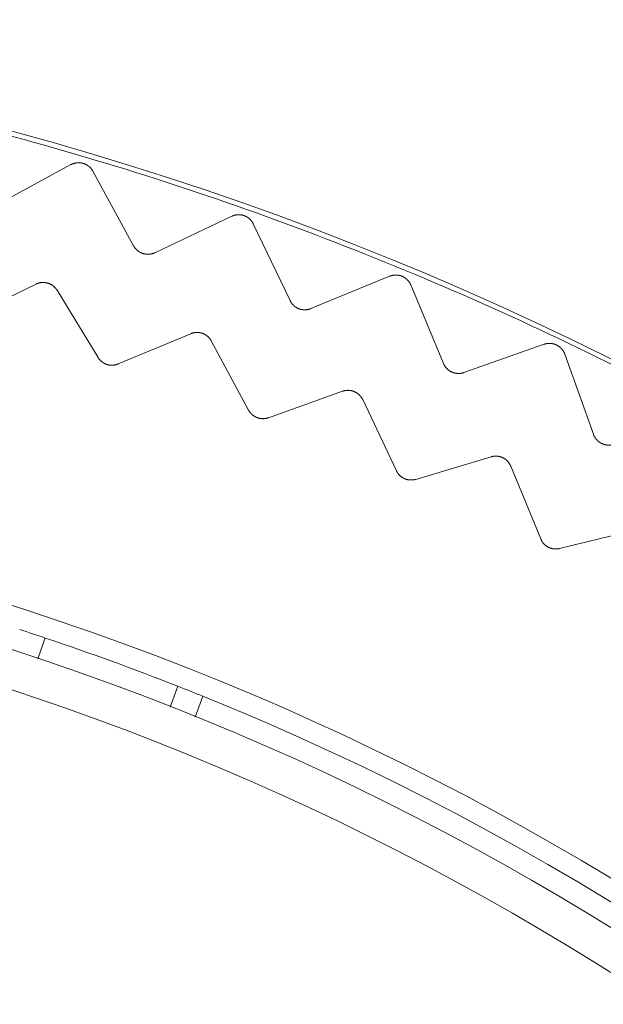
# Model space of a CAD drawing. Extents: x 50 to 821, y 16 to 571.
# Drawn here: x 371 to 371, y 112 to 113 of the extents above; entities that cross this region are included whole.
import ezdxf

# ---------------------------------------------------------------- set-up
doc = ezdxf.new("R2010")
doc.units = 0
doc.header["$MEASUREMENT"] = 0
doc.linetypes.add('DCAD_CONTINUOUS', pattern=[0])
doc.layers.add('DEFAULT', color=7, linetype='DCAD_CONTINUOUS', lineweight=0)
doc.layers.add('DV8_0', color=7, linetype='DCAD_CONTINUOUS', lineweight=0)

# ---------------------------------------------------------------- blocks, each defined once
blk = doc.blocks.new('SE7')
at = {"layer": 'DV8_0', "color": 7, "linetype": 'DCAD_CONTINUOUS', "lineweight": 0, "ltscale": 0.125}
for p, q in [((370.5644, 113.1928), (370.6566, 113.2427)), ((370.6837, 113.2346), (370.7339, 113.1426)), ((370.76, 113.1342), (370.8547, 113.1791)), ((370.8813, 113.1697), (370.9266, 113.0752)), ((370.5264, 113.0536), (370.6138, 113.0956)), ((370.9522, 113.0653), (371.0492, 113.1052)), ((371.0752, 113.0944), (371.1155, 112.9977)), ((370.6395, 113.0879), (370.69, 113.0051)), ((370.7147, 112.9971), (370.8042, 113.0344)), ((370.8295, 113.0255), (370.8755, 112.9401)), ((371.1406, 112.9865), (371.2395, 113.0213)), ((371.265, 113.0091), (371.3002, 112.9104)), ((370.8999, 112.9308), (370.9912, 112.9634)), ((371.016, 112.9531), (371.0575, 112.8655)), ((371.0813, 112.8549), (371.1742, 112.8827)), ((371.1984, 112.8711), (371.2353, 112.7815)), ((371.2585, 112.7697), (371.3527, 112.7925)), ((370.6157, 112.6337), (370.625, 112.6594)), ((370.7882, 112.6), (370.7789, 112.5743)), ((370.8191, 112.5877), (370.8097, 112.562))]:
    blk.add_line(p, q, dxfattribs=at)
at = {"layer": 'DV8_0', "color": 7, "linetype": 'DCAD_CONTINUOUS', "lineweight": 0, "ltscale": 0.125, "flags": 128}
for points in [[(370.6566, 113.2427), (370.6569, 113.2428), (370.6571, 113.2429), (370.6573, 113.243), (370.6576, 113.2431), (370.6578, 113.2432), (370.658, 113.2433), (370.6583, 113.2435), (370.6585, 113.2436), (370.6588, 113.2436), (370.659, 113.2437), (370.6592, 113.2438), (370.6595, 113.2439), (370.6597, 113.244), (370.66, 113.2441), (370.6602, 113.2442), (370.6605, 113.2442), (370.6607, 113.2443), (370.661, 113.2444), (370.6612, 113.2445), (370.6615, 113.2445), (370.6617, 113.2446), (370.662, 113.2446), (370.6623, 113.2447), (370.6625, 113.2447), (370.6628, 113.2448), (370.663, 113.2448), (370.6633, 113.2449), (370.6635, 113.2449), (370.6638, 113.2449), (370.6641, 113.245), (370.6643, 113.245), (370.6646, 113.245), (370.6648, 113.245), (370.6651, 113.245), (370.6654, 113.245), (370.6656, 113.2451), (370.6659, 113.2451), (370.6661, 113.2451), (370.6664, 113.2451), (370.6667, 113.2451), (370.6669, 113.245), (370.6672, 113.245), (370.6674, 113.245), (370.6677, 113.245), (370.668, 113.245), (370.6682, 113.245), (370.6685, 113.2449), (370.6687, 113.2449), (370.669, 113.2449), (370.6693, 113.2448), (370.6695, 113.2448), (370.6698, 113.2447), (370.67, 113.2447), (370.6703, 113.2446), (370.6705, 113.2446), (370.6708, 113.2445), (370.671, 113.2445), (370.6713, 113.2444), (370.6715, 113.2443), (370.6718, 113.2442), (370.672, 113.2442), (370.6723, 113.2441), (370.6725, 113.244), (370.6728, 113.2439), (370.673, 113.2438), (370.6733, 113.2437), (370.6735, 113.2436), (370.6738, 113.2435), (370.674, 113.2434), (370.6742, 113.2433), (370.6745, 113.2432), (370.6747, 113.2431), (370.675, 113.243), (370.6752, 113.2429), (370.6754, 113.2428), (370.6756, 113.2427), (370.6759, 113.2425), (370.6761, 113.2424), (370.6763, 113.2423), (370.6765, 113.2421), (370.6768, 113.242), (370.677, 113.2419), (370.6772, 113.2417), (370.6774, 113.2416), (370.6776, 113.2414), (370.6778, 113.2413), (370.6781, 113.2411), (370.6783, 113.241), (370.6785, 113.2408), (370.6787, 113.2406), (370.6789, 113.2405), (370.6791, 113.2403), (370.6793, 113.2401), (370.6795, 113.24), (370.6797, 113.2398), (370.6799, 113.2396), (370.68, 113.2394), (370.6802, 113.2392), (370.6804, 113.2391), (370.6806, 113.2389), (370.6808, 113.2387), (370.681, 113.2385), (370.6811, 113.2383), (370.6813, 113.2381), (370.6815, 113.2379), (370.6816, 113.2377), (370.6818, 113.2375), (370.682, 113.2373), (370.6821, 113.2371), (370.6823, 113.2369), (370.6824, 113.2366), (370.6826, 113.2364), (370.6827, 113.2362), (370.6829, 113.236), (370.683, 113.2358), (370.6831, 113.2356), (370.6833, 113.2353), (370.6834, 113.2351), (370.6835, 113.2349), (370.6837, 113.2346)], [(370.8547, 113.1791), (370.8549, 113.1792), (370.8552, 113.1793), (370.8554, 113.1794), (370.8557, 113.1795), (370.8559, 113.1796), (370.8561, 113.1797), (370.8564, 113.1798), (370.8566, 113.1799), (370.8569, 113.18), (370.8571, 113.18), (370.8574, 113.1801), (370.8576, 113.1802), (370.8579, 113.1803), (370.8581, 113.1803), (370.8584, 113.1804), (370.8586, 113.1805), (370.8589, 113.1805), (370.8591, 113.1806), (370.8594, 113.1806), (370.8597, 113.1807), (370.8599, 113.1807), (370.8602, 113.1808), (370.8604, 113.1808), (370.8607, 113.1808), (370.8609, 113.1809), (370.8612, 113.1809), (370.8615, 113.1809), (370.8617, 113.1809), (370.862, 113.181), (370.8622, 113.181), (370.8625, 113.181), (370.8628, 113.181), (370.863, 113.181), (370.8633, 113.181), (370.8635, 113.181), (370.8638, 113.181), (370.8641, 113.181), (370.8643, 113.181), (370.8646, 113.181), (370.8648, 113.1809), (370.8651, 113.1809), (370.8654, 113.1809), (370.8656, 113.1809), (370.8659, 113.1808), (370.8661, 113.1808), (370.8664, 113.1808), (370.8667, 113.1807), (370.8669, 113.1807), (370.8672, 113.1806), (370.8674, 113.1806), (370.8677, 113.1805), (370.8679, 113.1805), (370.8682, 113.1804), (370.8684, 113.1803), (370.8687, 113.1803), (370.8689, 113.1802), (370.8692, 113.1801), (370.8694, 113.18), (370.8697, 113.18), (370.8699, 113.1799), (370.8702, 113.1798), (370.8704, 113.1797), (370.8707, 113.1796), (370.8709, 113.1795), (370.8711, 113.1794), (370.8714, 113.1793), (370.8716, 113.1792), (370.8719, 113.1791), (370.8721, 113.179), (370.8723, 113.1788), (370.8726, 113.1787), (370.8728, 113.1786), (370.873, 113.1785), (370.8732, 113.1783), (370.8735, 113.1782), (370.8737, 113.1781), (370.8739, 113.1779), (370.8741, 113.1778), (370.8743, 113.1777), (370.8746, 113.1775), (370.8748, 113.1774), (370.875, 113.1772), (370.8752, 113.1771), (370.8754, 113.1769), (370.8756, 113.1767), (370.8758, 113.1766), (370.876, 113.1764), (370.8762, 113.1762), (370.8764, 113.1761), (370.8766, 113.1759), (370.8768, 113.1757), (370.877, 113.1755), (370.8772, 113.1754), (370.8774, 113.1752), (370.8776, 113.175), (370.8777, 113.1748), (370.8779, 113.1746), (370.8781, 113.1744), (370.8783, 113.1742), (370.8784, 113.174), (370.8786, 113.1738), (370.8788, 113.1736), (370.8789, 113.1734), (370.8791, 113.1732), (370.8792, 113.173), (370.8794, 113.1728), (370.8796, 113.1726), (370.8797, 113.1724), (370.8799, 113.1722), (370.88, 113.1719), (370.8801, 113.1717), (370.8803, 113.1715), (370.8804, 113.1713), (370.8806, 113.1711), (370.8807, 113.1708), (370.8808, 113.1706), (370.8809, 113.1704), (370.8811, 113.1701), (370.8812, 113.1699), (370.8813, 113.1697)], [(370.7339, 113.1426), (370.734, 113.1424), (370.7341, 113.1422), (370.7343, 113.142), (370.7344, 113.1418), (370.7345, 113.1416), (370.7347, 113.1413), (370.7348, 113.1411), (370.7349, 113.1409), (370.7351, 113.1407), (370.7352, 113.1405), (370.7354, 113.1403), (370.7355, 113.1401), (370.7357, 113.1399), (370.7358, 113.1397), (370.736, 113.1395), (370.7362, 113.1393), (370.7363, 113.1391), (370.7365, 113.1389), (370.7367, 113.1387), (370.7368, 113.1386), (370.737, 113.1384), (370.7372, 113.1382), (370.7374, 113.138), (370.7375, 113.1378), (370.7377, 113.1377), (370.7379, 113.1375), (370.7381, 113.1373), (370.7383, 113.1372), (370.7385, 113.137), (370.7387, 113.1368), (370.7389, 113.1367), (370.739, 113.1365), (370.7392, 113.1364), (370.7394, 113.1362), (370.7397, 113.1361), (370.7399, 113.1359), (370.7401, 113.1358), (370.7403, 113.1356), (370.7405, 113.1355), (370.7407, 113.1354), (370.7409, 113.1352), (370.7411, 113.1351), (370.7413, 113.135), (370.7416, 113.1348), (370.7418, 113.1347), (370.742, 113.1346), (370.7422, 113.1345), (370.7424, 113.1344), (370.7427, 113.1342), (370.7429, 113.1341), (370.7431, 113.134), (370.7434, 113.1339), (370.7436, 113.1338), (370.7438, 113.1337), (370.7441, 113.1336), (370.7443, 113.1335), (370.7445, 113.1335), (370.7448, 113.1334), (370.745, 113.1333), (370.7452, 113.1332), (370.7455, 113.1331), (370.7457, 113.1331), (370.746, 113.133), (370.7462, 113.1329), (370.7464, 113.1329), (370.7467, 113.1328), (370.7469, 113.1327), (370.7472, 113.1327), (370.7474, 113.1326), (370.7477, 113.1326), (370.7479, 113.1325), (370.7482, 113.1325), (370.7484, 113.1325), (370.7487, 113.1324), (370.7489, 113.1324), (370.7492, 113.1324), (370.7494, 113.1323), (370.7497, 113.1323), (370.7499, 113.1323), (370.7502, 113.1323), (370.7504, 113.1322), (370.7507, 113.1322), (370.7509, 113.1322), (370.7512, 113.1322), (370.7514, 113.1322), (370.7517, 113.1322), (370.7519, 113.1322), (370.7522, 113.1322), (370.7524, 113.1323), (370.7527, 113.1323), (370.7529, 113.1323), (370.7532, 113.1323), (370.7535, 113.1323), (370.7537, 113.1324), (370.754, 113.1324), (370.7542, 113.1324), (370.7545, 113.1325), (370.7547, 113.1325), (370.755, 113.1325), (370.7552, 113.1326), (370.7554, 113.1326), (370.7557, 113.1327), (370.7559, 113.1327), (370.7562, 113.1328), (370.7564, 113.1329), (370.7567, 113.1329), (370.7569, 113.133), (370.7572, 113.1331), (370.7574, 113.1331), (370.7576, 113.1332), (370.7579, 113.1333), (370.7581, 113.1334), (370.7584, 113.1335), (370.7586, 113.1336), (370.7588, 113.1336), (370.7591, 113.1337), (370.7593, 113.1338), (370.7595, 113.1339), (370.7598, 113.134), (370.76, 113.1342)], [(371.0492, 113.1052), (371.0494, 113.1053), (371.0497, 113.1054), (371.0499, 113.1055), (371.0501, 113.1056), (371.0504, 113.1057), (371.0506, 113.1058), (371.0509, 113.1058), (371.0511, 113.1059), (371.0514, 113.106), (371.0516, 113.1061), (371.0519, 113.1061), (371.0521, 113.1062), (371.0524, 113.1062), (371.0527, 113.1063), (371.0529, 113.1063), (371.0532, 113.1064), (371.0534, 113.1064), (371.0537, 113.1065), (371.0539, 113.1065), (371.0542, 113.1066), (371.0545, 113.1066), (371.0547, 113.1066), (371.055, 113.1066), (371.0552, 113.1067), (371.0555, 113.1067), (371.0558, 113.1067), (371.056, 113.1067), (371.0563, 113.1067), (371.0565, 113.1067), (371.0568, 113.1067), (371.0571, 113.1067), (371.0573, 113.1067), (371.0576, 113.1067), (371.0578, 113.1067), (371.0581, 113.1067), (371.0584, 113.1067), (371.0586, 113.1066), (371.0589, 113.1066), (371.0591, 113.1066), (371.0594, 113.1066), (371.0597, 113.1065), (371.0599, 113.1065), (371.0602, 113.1064), (371.0604, 113.1064), (371.0607, 113.1063), (371.0609, 113.1063), (371.0612, 113.1062), (371.0614, 113.1062), (371.0617, 113.1061), (371.062, 113.106), (371.0622, 113.106), (371.0625, 113.1059), (371.0627, 113.1058), (371.0629, 113.1058), (371.0632, 113.1057), (371.0634, 113.1056), (371.0637, 113.1055), (371.0639, 113.1054), (371.0642, 113.1053), (371.0644, 113.1052), (371.0647, 113.1051), (371.0649, 113.105), (371.0651, 113.1049), (371.0654, 113.1048), (371.0656, 113.1047), (371.0658, 113.1046), (371.0661, 113.1044), (371.0663, 113.1043), (371.0665, 113.1042), (371.0668, 113.1041), (371.067, 113.1039), (371.0672, 113.1038), (371.0674, 113.1037), (371.0676, 113.1035), (371.0679, 113.1034), (371.0681, 113.1032), (371.0683, 113.1031), (371.0685, 113.1029), (371.0687, 113.1028), (371.0689, 113.1026), (371.0691, 113.1025), (371.0693, 113.1023), (371.0695, 113.1021), (371.0697, 113.102), (371.0699, 113.1018), (371.0701, 113.1016), (371.0703, 113.1014), (371.0705, 113.1013), (371.0707, 113.1011), (371.0709, 113.1009), (371.0711, 113.1007), (371.0712, 113.1005), (371.0714, 113.1003), (371.0716, 113.1001), (371.0718, 113.0999), (371.0719, 113.0998), (371.0721, 113.0996), (371.0723, 113.0994), (371.0724, 113.0991), (371.0726, 113.0989), (371.0728, 113.0987), (371.0729, 113.0985), (371.0731, 113.0983), (371.0732, 113.0981), (371.0734, 113.0979), (371.0735, 113.0977), (371.0737, 113.0974), (371.0738, 113.0972), (371.0739, 113.097), (371.0741, 113.0968), (371.0742, 113.0965), (371.0743, 113.0963), (371.0744, 113.0961), (371.0746, 113.0959), (371.0747, 113.0956), (371.0748, 113.0954), (371.0749, 113.0951), (371.075, 113.0949), (371.0751, 113.0947), (371.0752, 113.0944)], [(370.6395, 113.0879), (370.6394, 113.0881), (370.6392, 113.0884), (370.6391, 113.0886), (370.639, 113.0888), (370.6388, 113.089), (370.6387, 113.0892), (370.6385, 113.0894), (370.6384, 113.0896), (370.6382, 113.0898), (370.6381, 113.0899), (370.6379, 113.0901), (370.6378, 113.0903), (370.6376, 113.0905), (370.6375, 113.0907), (370.6373, 113.0909), (370.6371, 113.0911), (370.637, 113.0912), (370.6368, 113.0914), (370.6366, 113.0916), (370.6365, 113.0918), (370.6363, 113.0919), (370.6361, 113.0921), (370.6359, 113.0923), (370.6357, 113.0924), (370.6356, 113.0926), (370.6354, 113.0928), (370.6352, 113.0929), (370.635, 113.0931), (370.6348, 113.0932), (370.6346, 113.0934), (370.6344, 113.0935), (370.6342, 113.0937), (370.634, 113.0938), (370.6338, 113.094), (370.6336, 113.0941), (370.6334, 113.0942), (370.6332, 113.0944), (370.633, 113.0945), (370.6328, 113.0946), (370.6326, 113.0947), (370.6324, 113.0949), (370.6322, 113.095), (370.632, 113.0951), (370.6317, 113.0952), (370.6315, 113.0953), (370.6313, 113.0954), (370.6311, 113.0956), (370.6309, 113.0957), (370.6306, 113.0958), (370.6304, 113.0959), (370.6302, 113.096), (370.63, 113.0961), (370.6297, 113.0961), (370.6295, 113.0962), (370.6293, 113.0963), (370.629, 113.0964), (370.6288, 113.0965), (370.6286, 113.0966), (370.6284, 113.0966), (370.6281, 113.0967), (370.6279, 113.0968), (370.6276, 113.0968), (370.6274, 113.0969), (370.6272, 113.097), (370.6269, 113.097), (370.6267, 113.0971), (370.6265, 113.0971), (370.6262, 113.0972), (370.626, 113.0972), (370.6257, 113.0972), (370.6255, 113.0973), (370.6252, 113.0973), (370.625, 113.0974), (370.6248, 113.0974), (370.6245, 113.0974), (370.6243, 113.0974), (370.624, 113.0975), (370.6238, 113.0975), (370.6235, 113.0975), (370.6233, 113.0975), (370.6231, 113.0975), (370.6228, 113.0975), (370.6226, 113.0975), (370.6223, 113.0975), (370.6221, 113.0975), (370.6218, 113.0975), (370.6216, 113.0975), (370.6213, 113.0975), (370.6211, 113.0975), (370.6209, 113.0975), (370.6206, 113.0974), (370.6204, 113.0974), (370.6201, 113.0974), (370.6199, 113.0974), (370.6196, 113.0973), (370.6194, 113.0973), (370.6191, 113.0973), (370.6189, 113.0972), (370.6187, 113.0972), (370.6184, 113.0971), (370.6182, 113.0971), (370.6179, 113.097), (370.6177, 113.097), (370.6175, 113.0969), (370.6172, 113.0968), (370.617, 113.0968), (370.6168, 113.0967), (370.6165, 113.0966), (370.6163, 113.0966), (370.6161, 113.0965), (370.6158, 113.0964), (370.6156, 113.0963), (370.6154, 113.0962), (370.6151, 113.0961), (370.6149, 113.0961), (370.6147, 113.096), (370.6145, 113.0959), (370.6142, 113.0958), (370.614, 113.0957), (370.6138, 113.0956)], [(370.9266, 113.0752), (370.9267, 113.0749), (370.9268, 113.0747), (370.927, 113.0745), (370.9271, 113.0743), (370.9272, 113.074), (370.9273, 113.0738), (370.9274, 113.0736), (370.9276, 113.0734), (370.9277, 113.0732), (370.9278, 113.073), (370.928, 113.0727), (370.9281, 113.0725), (370.9283, 113.0723), (370.9284, 113.0721), (370.9286, 113.0719), (370.9287, 113.0717), (370.9289, 113.0715), (370.929, 113.0713), (370.9292, 113.0711), (370.9293, 113.0709), (370.9295, 113.0707), (370.9297, 113.0705), (370.9298, 113.0704), (370.93, 113.0702), (370.9302, 113.07), (370.9304, 113.0698), (370.9305, 113.0696), (370.9307, 113.0695), (370.9309, 113.0693), (370.9311, 113.0691), (370.9313, 113.0689), (370.9315, 113.0688), (370.9316, 113.0686), (370.9318, 113.0684), (370.932, 113.0683), (370.9322, 113.0681), (370.9324, 113.068), (370.9326, 113.0678), (370.9328, 113.0677), (370.933, 113.0675), (370.9332, 113.0674), (370.9334, 113.0672), (370.9337, 113.0671), (370.9339, 113.067), (370.9341, 113.0668), (370.9343, 113.0667), (370.9345, 113.0666), (370.9347, 113.0664), (370.935, 113.0663), (370.9352, 113.0662), (370.9354, 113.0661), (370.9356, 113.066), (370.9358, 113.0658), (370.9361, 113.0657), (370.9363, 113.0656), (370.9365, 113.0655), (370.9368, 113.0654), (370.937, 113.0653), (370.9372, 113.0652), (370.9375, 113.0651), (370.9377, 113.0651), (370.9379, 113.065), (370.9382, 113.0649), (370.9384, 113.0648), (370.9386, 113.0647), (370.9389, 113.0647), (370.9391, 113.0646), (370.9394, 113.0645), (370.9396, 113.0644), (370.9399, 113.0644), (370.9401, 113.0643), (370.9404, 113.0643), (370.9406, 113.0642), (370.9409, 113.0642), (370.9411, 113.0641), (370.9413, 113.0641), (370.9416, 113.064), (370.9418, 113.064), (370.9421, 113.064), (370.9423, 113.0639), (370.9426, 113.0639), (370.9428, 113.0639), (370.9431, 113.0639), (370.9433, 113.0638), (370.9436, 113.0638), (370.9438, 113.0638), (370.9441, 113.0638), (370.9443, 113.0638), (370.9446, 113.0638), (370.9449, 113.0638), (370.9451, 113.0638), (370.9454, 113.0638), (370.9456, 113.0638), (370.9459, 113.0638), (370.9461, 113.0639), (370.9464, 113.0639), (370.9466, 113.0639), (370.9469, 113.0639), (370.9471, 113.064), (370.9474, 113.064), (370.9476, 113.064), (370.9479, 113.0641), (370.9481, 113.0641), (370.9484, 113.0642), (370.9486, 113.0642), (370.9489, 113.0643), (370.9491, 113.0643), (370.9493, 113.0644), (370.9496, 113.0644), (370.9498, 113.0645), (370.9501, 113.0646), (370.9503, 113.0646), (370.9506, 113.0647), (370.9508, 113.0648), (370.9511, 113.0649), (370.9513, 113.065), (370.9515, 113.065), (370.9518, 113.0651), (370.952, 113.0652), (370.9522, 113.0653)], [(370.8295, 113.0255), (370.8294, 113.0257), (370.8293, 113.0259), (370.8291, 113.0261), (370.829, 113.0263), (370.8289, 113.0265), (370.8287, 113.0267), (370.8286, 113.0269), (370.8285, 113.0271), (370.8283, 113.0273), (370.8282, 113.0275), (370.8281, 113.0277), (370.8279, 113.0279), (370.8278, 113.0281), (370.8276, 113.0283), (370.8275, 113.0285), (370.8273, 113.0287), (370.8271, 113.0289), (370.827, 113.0291), (370.8268, 113.0293), (370.8267, 113.0295), (370.8265, 113.0296), (370.8263, 113.0298), (370.8262, 113.03), (370.826, 113.0302), (370.8258, 113.0303), (370.8256, 113.0305), (370.8255, 113.0307), (370.8253, 113.0308), (370.8251, 113.031), (370.8249, 113.0312), (370.8247, 113.0313), (370.8245, 113.0315), (370.8243, 113.0316), (370.8241, 113.0318), (370.824, 113.0319), (370.8238, 113.0321), (370.8236, 113.0322), (370.8234, 113.0323), (370.8232, 113.0325), (370.823, 113.0326), (370.8227, 113.0328), (370.8225, 113.0329), (370.8223, 113.033), (370.8221, 113.0331), (370.8219, 113.0333), (370.8217, 113.0334), (370.8215, 113.0335), (370.8213, 113.0336), (370.821, 113.0337), (370.8208, 113.0339), (370.8206, 113.034), (370.8204, 113.0341), (370.8202, 113.0342), (370.8199, 113.0343), (370.8197, 113.0344), (370.8195, 113.0345), (370.8193, 113.0346), (370.819, 113.0346), (370.8188, 113.0347), (370.8186, 113.0348), (370.8184, 113.0349), (370.8181, 113.035), (370.8179, 113.035), (370.8177, 113.0351), (370.8174, 113.0352), (370.8172, 113.0352), (370.8169, 113.0353), (370.8167, 113.0354), (370.8165, 113.0354), (370.8162, 113.0355), (370.816, 113.0355), (370.8157, 113.0356), (370.8155, 113.0356), (370.8153, 113.0357), (370.815, 113.0357), (370.8148, 113.0358), (370.8145, 113.0358), (370.8143, 113.0358), (370.8141, 113.0358), (370.8138, 113.0359), (370.8136, 113.0359), (370.8133, 113.0359), (370.8131, 113.0359), (370.8128, 113.0359), (370.8126, 113.0359), (370.8124, 113.036), (370.8121, 113.036), (370.8119, 113.036), (370.8116, 113.036), (370.8114, 113.036), (370.8111, 113.0359), (370.8109, 113.0359), (370.8106, 113.0359), (370.8104, 113.0359), (370.8101, 113.0359), (370.8099, 113.0359), (370.8097, 113.0358), (370.8094, 113.0358), (370.8092, 113.0358), (370.8089, 113.0357), (370.8087, 113.0357), (370.8084, 113.0357), (370.8082, 113.0356), (370.808, 113.0356), (370.8077, 113.0355), (370.8075, 113.0355), (370.8072, 113.0354), (370.807, 113.0354), (370.8068, 113.0353), (370.8065, 113.0352), (370.8063, 113.0352), (370.8061, 113.0351), (370.8058, 113.035), (370.8056, 113.0349), (370.8054, 113.0349), (370.8051, 113.0348), (370.8049, 113.0347), (370.8047, 113.0346), (370.8044, 113.0345), (370.8042, 113.0344)], [(371.2395, 113.0213), (371.2398, 113.0214), (371.24, 113.0215), (371.2402, 113.0215), (371.2405, 113.0216), (371.2407, 113.0217), (371.241, 113.0217), (371.2413, 113.0218), (371.2415, 113.0219), (371.2418, 113.0219), (371.242, 113.022), (371.2423, 113.022), (371.2425, 113.0221), (371.2428, 113.0221), (371.243, 113.0222), (371.2433, 113.0222), (371.2436, 113.0222), (371.2438, 113.0223), (371.2441, 113.0223), (371.2443, 113.0223), (371.2446, 113.0224), (371.2449, 113.0224), (371.2451, 113.0224), (371.2454, 113.0224), (371.2456, 113.0224), (371.2459, 113.0224), (371.2462, 113.0224), (371.2464, 113.0224), (371.2467, 113.0224), (371.2469, 113.0224), (371.2472, 113.0224), (371.2475, 113.0224), (371.2477, 113.0224), (371.248, 113.0223), (371.2482, 113.0223), (371.2485, 113.0223), (371.2488, 113.0222), (371.249, 113.0222), (371.2493, 113.0222), (371.2495, 113.0221), (371.2498, 113.0221), (371.25, 113.022), (371.2503, 113.022), (371.2506, 113.0219), (371.2508, 113.0219), (371.2511, 113.0218), (371.2513, 113.0217), (371.2516, 113.0217), (371.2518, 113.0216), (371.2521, 113.0215), (371.2523, 113.0214), (371.2526, 113.0214), (371.2528, 113.0213), (371.2531, 113.0212), (371.2533, 113.0211), (371.2535, 113.021), (371.2538, 113.0209), (371.254, 113.0208), (371.2543, 113.0207), (371.2545, 113.0206), (371.2547, 113.0205), (371.255, 113.0204), (371.2552, 113.0202), (371.2554, 113.0201), (371.2557, 113.02), (371.2559, 113.0199), (371.2561, 113.0197), (371.2563, 113.0196), (371.2566, 113.0195), (371.2568, 113.0193), (371.257, 113.0192), (371.2572, 113.0191), (371.2574, 113.0189), (371.2577, 113.0188), (371.2579, 113.0186), (371.2581, 113.0185), (371.2583, 113.0183), (371.2585, 113.0181), (371.2587, 113.018), (371.2589, 113.0178), (371.2591, 113.0177), (371.2593, 113.0175), (371.2595, 113.0173), (371.2597, 113.0171), (371.2599, 113.017), (371.2601, 113.0168), (371.2602, 113.0166), (371.2604, 113.0164), (371.2606, 113.0162), (371.2608, 113.016), (371.261, 113.0158), (371.2611, 113.0156), (371.2613, 113.0154), (371.2615, 113.0152), (371.2616, 113.015), (371.2618, 113.0148), (371.262, 113.0146), (371.2621, 113.0144), (371.2623, 113.0142), (371.2624, 113.014), (371.2626, 113.0138), (371.2627, 113.0136), (371.2629, 113.0134), (371.263, 113.0131), (371.2632, 113.0129), (371.2633, 113.0127), (371.2634, 113.0125), (371.2636, 113.0122), (371.2637, 113.012), (371.2638, 113.0118), (371.2639, 113.0115), (371.264, 113.0113), (371.2642, 113.0111), (371.2643, 113.0108), (371.2644, 113.0106), (371.2645, 113.0104), (371.2646, 113.0101), (371.2647, 113.0099), (371.2648, 113.0096), (371.2649, 113.0094), (371.265, 113.0091)], [(370.7147, 112.9971), (370.7145, 112.997), (370.7143, 112.9969), (370.7141, 112.9968), (370.7138, 112.9967), (370.7136, 112.9967), (370.7134, 112.9966), (370.7132, 112.9965), (370.7129, 112.9964), (370.7127, 112.9964), (370.7125, 112.9963), (370.7123, 112.9963), (370.712, 112.9962), (370.7118, 112.9961), (370.7116, 112.9961), (370.7113, 112.996), (370.7111, 112.996), (370.7109, 112.9959), (370.7106, 112.9959), (370.7104, 112.9958), (370.7102, 112.9958), (370.7099, 112.9958), (370.7097, 112.9957), (370.7095, 112.9957), (370.7092, 112.9957), (370.709, 112.9956), (370.7088, 112.9956), (370.7085, 112.9956), (370.7083, 112.9956), (370.7081, 112.9956), (370.7078, 112.9956), (370.7076, 112.9956), (370.7074, 112.9956), (370.7071, 112.9956), (370.7069, 112.9956), (370.7067, 112.9956), (370.7064, 112.9956), (370.7062, 112.9956), (370.7059, 112.9956), (370.7057, 112.9956), (370.7055, 112.9956), (370.7052, 112.9956), (370.705, 112.9957), (370.7048, 112.9957), (370.7045, 112.9957), (370.7043, 112.9957), (370.7041, 112.9958), (370.7038, 112.9958), (370.7036, 112.9958), (370.7034, 112.9959), (370.7031, 112.9959), (370.7029, 112.996), (370.7027, 112.996), (370.7024, 112.9961), (370.7022, 112.9961), (370.702, 112.9962), (370.7018, 112.9963), (370.7015, 112.9963), (370.7013, 112.9964), (370.7011, 112.9965), (370.7009, 112.9965), (370.7006, 112.9966), (370.7004, 112.9967), (370.7002, 112.9968), (370.7, 112.9968), (370.6997, 112.9969), (370.6995, 112.997), (370.6993, 112.9971), (370.6991, 112.9972), (370.6989, 112.9973), (370.6987, 112.9974), (370.6984, 112.9975), (370.6982, 112.9976), (370.698, 112.9977), (370.6978, 112.9978), (370.6976, 112.9979), (370.6974, 112.998), (370.6972, 112.9981), (370.697, 112.9983), (370.6968, 112.9984), (370.6966, 112.9985), (370.6964, 112.9986), (370.6962, 112.9988), (370.696, 112.9989), (370.6958, 112.999), (370.6956, 112.9991), (370.6954, 112.9993), (370.6952, 112.9994), (370.695, 112.9996), (370.6948, 112.9997), (370.6946, 112.9998), (370.6945, 113), (370.6943, 113.0001), (370.6941, 113.0003), (370.6939, 113.0005), (370.6937, 113.0006), (370.6936, 113.0008), (370.6934, 113.0009), (370.6932, 113.0011), (370.693, 113.0013), (370.6929, 113.0014), (370.6927, 113.0016), (370.6925, 113.0018), (370.6924, 113.0019), (370.6922, 113.0021), (370.6921, 113.0023), (370.6919, 113.0025), (370.6918, 113.0026), (370.6916, 113.0028), (370.6915, 113.003), (370.6913, 113.0032), (370.6912, 113.0034), (370.691, 113.0036), (370.6909, 113.0038), (370.6907, 113.0039), (370.6906, 113.0041), (370.6905, 113.0043), (370.6903, 113.0045), (370.6902, 113.0047), (370.6901, 113.0049), (370.69, 113.0051)], [(371.1155, 112.9977), (371.1156, 112.9974), (371.1157, 112.9972), (371.1158, 112.997), (371.116, 112.9968), (371.1161, 112.9965), (371.1162, 112.9963), (371.1163, 112.9961), (371.1164, 112.9959), (371.1165, 112.9956), (371.1167, 112.9954), (371.1168, 112.9952), (371.1169, 112.995), (371.117, 112.9948), (371.1172, 112.9946), (371.1173, 112.9943), (371.1175, 112.9941), (371.1176, 112.9939), (371.1177, 112.9937), (371.1179, 112.9935), (371.118, 112.9933), (371.1182, 112.9931), (371.1184, 112.9929), (371.1185, 112.9927), (371.1187, 112.9925), (371.1188, 112.9923), (371.119, 112.9921), (371.1192, 112.992), (371.1193, 112.9918), (371.1195, 112.9916), (371.1197, 112.9914), (371.1199, 112.9912), (371.12, 112.991), (371.1202, 112.9909), (371.1204, 112.9907), (371.1206, 112.9905), (371.1208, 112.9904), (371.121, 112.9902), (371.1212, 112.99), (371.1214, 112.9899), (371.1216, 112.9897), (371.1218, 112.9896), (371.122, 112.9894), (371.1222, 112.9893), (371.1224, 112.9891), (371.1226, 112.989), (371.1228, 112.9888), (371.123, 112.9887), (371.1232, 112.9885), (371.1234, 112.9884), (371.1236, 112.9883), (371.1238, 112.9881), (371.1241, 112.988), (371.1243, 112.9879), (371.1245, 112.9878), (371.1247, 112.9877), (371.1249, 112.9875), (371.1252, 112.9874), (371.1254, 112.9873), (371.1256, 112.9872), (371.1259, 112.9871), (371.1261, 112.987), (371.1263, 112.9869), (371.1265, 112.9868), (371.1268, 112.9867), (371.127, 112.9866), (371.1273, 112.9865), (371.1275, 112.9865), (371.1277, 112.9864), (371.128, 112.9863), (371.1282, 112.9862), (371.1285, 112.9862), (371.1287, 112.9861), (371.1289, 112.986), (371.1292, 112.986), (371.1294, 112.9859), (371.1297, 112.9858), (371.1299, 112.9858), (371.1302, 112.9857), (371.1304, 112.9857), (371.1307, 112.9857), (371.1309, 112.9856), (371.1312, 112.9856), (371.1314, 112.9855), (371.1317, 112.9855), (371.1319, 112.9855), (371.1322, 112.9855), (371.1324, 112.9854), (371.1327, 112.9854), (371.1329, 112.9854), (371.1332, 112.9854), (371.1334, 112.9854), (371.1337, 112.9854), (371.1339, 112.9854), (371.1342, 112.9854), (371.1344, 112.9854), (371.1347, 112.9854), (371.1349, 112.9854), (371.1352, 112.9854), (371.1354, 112.9854), (371.1357, 112.9854), (371.1359, 112.9855), (371.1362, 112.9855), (371.1364, 112.9855), (371.1367, 112.9856), (371.1369, 112.9856), (371.1372, 112.9856), (371.1374, 112.9857), (371.1377, 112.9857), (371.1379, 112.9858), (371.1382, 112.9858), (371.1384, 112.9859), (371.1387, 112.9859), (371.1389, 112.986), (371.1392, 112.9861), (371.1394, 112.9861), (371.1397, 112.9862), (371.1399, 112.9863), (371.1401, 112.9863), (371.1404, 112.9864), (371.1406, 112.9865)], [(371.016, 112.9531), (371.0158, 112.9534), (371.0157, 112.9536), (371.0156, 112.9538), (371.0155, 112.954), (371.0154, 112.9542), (371.0153, 112.9544), (371.0152, 112.9547), (371.015, 112.9549), (371.0149, 112.9551), (371.0148, 112.9553), (371.0146, 112.9555), (371.0145, 112.9557), (371.0144, 112.9559), (371.0142, 112.9561), (371.0141, 112.9563), (371.0139, 112.9565), (371.0138, 112.9567), (371.0136, 112.9569), (371.0135, 112.9571), (371.0133, 112.9573), (371.0132, 112.9575), (371.013, 112.9576), (371.0129, 112.9578), (371.0127, 112.958), (371.0125, 112.9582), (371.0124, 112.9584), (371.0122, 112.9585), (371.012, 112.9587), (371.0118, 112.9589), (371.0117, 112.9591), (371.0115, 112.9592), (371.0113, 112.9594), (371.0111, 112.9595), (371.0109, 112.9597), (371.0108, 112.9599), (371.0106, 112.96), (371.0104, 112.9602), (371.0102, 112.9603), (371.01, 112.9605), (371.0098, 112.9606), (371.0096, 112.9608), (371.0094, 112.9609), (371.0092, 112.9611), (371.009, 112.9612), (371.0088, 112.9613), (371.0086, 112.9615), (371.0084, 112.9616), (371.0082, 112.9617), (371.008, 112.9618), (371.0077, 112.962), (371.0075, 112.9621), (371.0073, 112.9622), (371.0071, 112.9623), (371.0069, 112.9624), (371.0067, 112.9625), (371.0064, 112.9626), (371.0062, 112.9627), (371.006, 112.9628), (371.0058, 112.9629), (371.0056, 112.963), (371.0053, 112.9631), (371.0051, 112.9632), (371.0049, 112.9633), (371.0046, 112.9634), (371.0044, 112.9635), (371.0042, 112.9636), (371.0039, 112.9636), (371.0037, 112.9637), (371.0035, 112.9638), (371.0032, 112.9638), (371.003, 112.9639), (371.0028, 112.964), (371.0025, 112.964), (371.0023, 112.9641), (371.002, 112.9641), (371.0018, 112.9642), (371.0016, 112.9642), (371.0013, 112.9643), (371.0011, 112.9643), (371.0008, 112.9643), (371.0006, 112.9644), (371.0004, 112.9644), (371.0001, 112.9644), (370.9999, 112.9645), (370.9996, 112.9645), (370.9994, 112.9645), (370.9991, 112.9645), (370.9989, 112.9645), (370.9987, 112.9645), (370.9984, 112.9646), (370.9982, 112.9646), (370.9979, 112.9646), (370.9977, 112.9646), (370.9974, 112.9646), (370.9972, 112.9645), (370.9969, 112.9645), (370.9967, 112.9645), (370.9964, 112.9645), (370.9962, 112.9645), (370.996, 112.9645), (370.9957, 112.9644), (370.9955, 112.9644), (370.9952, 112.9644), (370.995, 112.9644), (370.9947, 112.9643), (370.9945, 112.9643), (370.9943, 112.9642), (370.994, 112.9642), (370.9938, 112.9641), (370.9935, 112.9641), (370.9933, 112.964), (370.9931, 112.964), (370.9928, 112.9639), (370.9926, 112.9638), (370.9924, 112.9638), (370.9921, 112.9637), (370.9919, 112.9636), (370.9916, 112.9636), (370.9914, 112.9635), (370.9912, 112.9634)], [(370.8999, 112.9308), (370.8996, 112.9307), (370.8994, 112.9307), (370.8992, 112.9306), (370.899, 112.9305), (370.8987, 112.9304), (370.8985, 112.9304), (370.8983, 112.9303), (370.898, 112.9303), (370.8978, 112.9302), (370.8976, 112.9301), (370.8974, 112.9301), (370.8971, 112.93), (370.8969, 112.93), (370.8967, 112.93), (370.8964, 112.9299), (370.8962, 112.9299), (370.896, 112.9298), (370.8957, 112.9298), (370.8955, 112.9298), (370.8953, 112.9298), (370.895, 112.9297), (370.8948, 112.9297), (370.8945, 112.9297), (370.8943, 112.9297), (370.8941, 112.9297), (370.8938, 112.9297), (370.8936, 112.9296), (370.8934, 112.9296), (370.8931, 112.9296), (370.8929, 112.9296), (370.8927, 112.9296), (370.8924, 112.9297), (370.8922, 112.9297), (370.892, 112.9297), (370.8917, 112.9297), (370.8915, 112.9297), (370.8913, 112.9297), (370.891, 112.9298), (370.8908, 112.9298), (370.8905, 112.9298), (370.8903, 112.9298), (370.8901, 112.9299), (370.8898, 112.9299), (370.8896, 112.93), (370.8894, 112.93), (370.8891, 112.93), (370.8889, 112.9301), (370.8887, 112.9301), (370.8885, 112.9302), (370.8882, 112.9303), (370.888, 112.9303), (370.8878, 112.9304), (370.8875, 112.9304), (370.8873, 112.9305), (370.8871, 112.9306), (370.8869, 112.9307), (370.8866, 112.9307), (370.8864, 112.9308), (370.8862, 112.9309), (370.886, 112.931), (370.8858, 112.9311), (370.8855, 112.9311), (370.8853, 112.9312), (370.8851, 112.9313), (370.8849, 112.9314), (370.8847, 112.9315), (370.8845, 112.9316), (370.8842, 112.9317), (370.884, 112.9318), (370.8838, 112.9319), (370.8836, 112.9321), (370.8834, 112.9322), (370.8832, 112.9323), (370.883, 112.9324), (370.8828, 112.9325), (370.8826, 112.9326), (370.8824, 112.9328), (370.8822, 112.9329), (370.882, 112.933), (370.8818, 112.9332), (370.8816, 112.9333), (370.8814, 112.9334), (370.8812, 112.9336), (370.881, 112.9337), (370.8809, 112.9339), (370.8807, 112.934), (370.8805, 112.9342), (370.8803, 112.9343), (370.8801, 112.9345), (370.8799, 112.9346), (370.8798, 112.9348), (370.8796, 112.9349), (370.8794, 112.9351), (370.8793, 112.9353), (370.8791, 112.9354), (370.8789, 112.9356), (370.8788, 112.9358), (370.8786, 112.9359), (370.8784, 112.9361), (370.8783, 112.9363), (370.8781, 112.9365), (370.878, 112.9366), (370.8778, 112.9368), (370.8777, 112.937), (370.8775, 112.9372), (370.8774, 112.9374), (370.8772, 112.9376), (370.8771, 112.9377), (370.8769, 112.9379), (370.8768, 112.9381), (370.8767, 112.9383), (370.8765, 112.9385), (370.8764, 112.9387), (370.8763, 112.9389), (370.8761, 112.9391), (370.876, 112.9393), (370.8759, 112.9395), (370.8758, 112.9397), (370.8757, 112.9399), (370.8755, 112.9401)], [(371.3002, 112.9104), (371.3002, 112.9102), (371.3003, 112.9099), (371.3004, 112.9097), (371.3005, 112.9095), (371.3006, 112.9092), (371.3007, 112.909), (371.3008, 112.9088), (371.3009, 112.9086), (371.301, 112.9083), (371.3012, 112.9081), (371.3013, 112.9079), (371.3014, 112.9077), (371.3015, 112.9074), (371.3016, 112.9072), (371.3018, 112.907), (371.3019, 112.9068), (371.302, 112.9066), (371.3022, 112.9063), (371.3023, 112.9061), (371.3024, 112.9059), (371.3026, 112.9057), (371.3027, 112.9055), (371.3029, 112.9053), (371.303, 112.9051), (371.3032, 112.9049), (371.3033, 112.9047), (371.3035, 112.9045), (371.3036, 112.9043), (371.3038, 112.9041), (371.304, 112.9039), (371.3041, 112.9037), (371.3043, 112.9036), (371.3045, 112.9034), (371.3047, 112.9032), (371.3048, 112.903), (371.305, 112.9028), (371.3052, 112.9027), (371.3054, 112.9025), (371.3056, 112.9023), (371.3057, 112.9021), (371.3059, 112.902), (371.3061, 112.9018), (371.3063, 112.9017), (371.3065, 112.9015), (371.3067, 112.9013), (371.3069, 112.9012), (371.3071, 112.901), (371.3073, 112.9009), (371.3075, 112.9007), (371.3077, 112.9006), (371.3079, 112.9005), (371.3082, 112.9003), (371.3084, 112.9002), (371.3086, 112.9001), (371.3088, 112.8999), (371.309, 112.8998), (371.3092, 112.8997), (371.3095, 112.8996), (371.3097, 112.8994), (371.3099, 112.8993), (371.3101, 112.8992), (371.3104, 112.8991), (371.3106, 112.899), (371.3108, 112.8989), (371.311, 112.8988), (371.3113, 112.8987), (371.3115, 112.8986), (371.3117, 112.8985), (371.312, 112.8984), (371.3122, 112.8983), (371.3125, 112.8982), (371.3127, 112.8982), (371.3129, 112.8981), (371.3132, 112.898), (371.3134, 112.8979), (371.3137, 112.8979), (371.3139, 112.8978), (371.3141, 112.8977), (371.3144, 112.8977), (371.3146, 112.8976), (371.3149, 112.8976), (371.3151, 112.8975), (371.3154, 112.8975), (371.3156, 112.8974), (371.3159, 112.8974), (371.3161, 112.8973), (371.3164, 112.8973), (371.3166, 112.8973), (371.3169, 112.8972), (371.3171, 112.8972), (371.3174, 112.8972), (371.3176, 112.8972), (371.3179, 112.8972), (371.3181, 112.8972), (371.3184, 112.8971), (371.3186, 112.8971), (371.3189, 112.8971), (371.3191, 112.8971), (371.3194, 112.8971), (371.3196, 112.8971), (371.3199, 112.8972), (371.3201, 112.8972), (371.3204, 112.8972), (371.3206, 112.8972), (371.3209, 112.8972), (371.3211, 112.8973), (371.3214, 112.8973), (371.3216, 112.8973), (371.3219, 112.8973), (371.3222, 112.8974), (371.3224, 112.8974), (371.3227, 112.8975), (371.3229, 112.8975), (371.3231, 112.8976), (371.3234, 112.8976), (371.3236, 112.8977), (371.3239, 112.8977), (371.3241, 112.8978), (371.3244, 112.8979), (371.3246, 112.8979)], [(371.1984, 112.8711), (371.1983, 112.8714), (371.1982, 112.8716), (371.1981, 112.8718), (371.198, 112.872), (371.1979, 112.8723), (371.1978, 112.8725), (371.1977, 112.8727), (371.1975, 112.8729), (371.1974, 112.8731), (371.1973, 112.8733), (371.1972, 112.8736), (371.1971, 112.8738), (371.1969, 112.874), (371.1968, 112.8742), (371.1967, 112.8744), (371.1965, 112.8746), (371.1964, 112.8748), (371.1963, 112.875), (371.1961, 112.8752), (371.196, 112.8754), (371.1958, 112.8756), (371.1957, 112.8758), (371.1955, 112.876), (371.1954, 112.8762), (371.1952, 112.8764), (371.1951, 112.8766), (371.1949, 112.8767), (371.1947, 112.8769), (371.1946, 112.8771), (371.1944, 112.8773), (371.1942, 112.8775), (371.1941, 112.8776), (371.1939, 112.8778), (371.1937, 112.878), (371.1935, 112.8781), (371.1934, 112.8783), (371.1932, 112.8785), (371.193, 112.8786), (371.1928, 112.8788), (371.1926, 112.879), (371.1924, 112.8791), (371.1922, 112.8793), (371.192, 112.8794), (371.1919, 112.8796), (371.1917, 112.8797), (371.1915, 112.8798), (371.1913, 112.88), (371.1911, 112.8801), (371.1908, 112.8803), (371.1906, 112.8804), (371.1904, 112.8805), (371.1902, 112.8807), (371.19, 112.8808), (371.1898, 112.8809), (371.1896, 112.881), (371.1894, 112.8811), (371.1892, 112.8813), (371.1889, 112.8814), (371.1887, 112.8815), (371.1885, 112.8816), (371.1883, 112.8817), (371.1881, 112.8818), (371.1878, 112.8819), (371.1876, 112.882), (371.1874, 112.8821), (371.1872, 112.8822), (371.1869, 112.8823), (371.1867, 112.8823), (371.1865, 112.8824), (371.1862, 112.8825), (371.186, 112.8826), (371.1858, 112.8826), (371.1855, 112.8827), (371.1853, 112.8828), (371.1851, 112.8829), (371.1848, 112.8829), (371.1846, 112.883), (371.1844, 112.883), (371.1841, 112.8831), (371.1839, 112.8831), (371.1836, 112.8832), (371.1834, 112.8832), (371.1832, 112.8833), (371.1829, 112.8833), (371.1827, 112.8833), (371.1824, 112.8834), (371.1822, 112.8834), (371.1819, 112.8834), (371.1817, 112.8835), (371.1815, 112.8835), (371.1812, 112.8835), (371.181, 112.8835), (371.1807, 112.8835), (371.1805, 112.8835), (371.1802, 112.8835), (371.18, 112.8835), (371.1797, 112.8835), (371.1795, 112.8835), (371.1792, 112.8835), (371.179, 112.8835), (371.1788, 112.8835), (371.1785, 112.8835), (371.1783, 112.8835), (371.178, 112.8834), (371.1778, 112.8834), (371.1775, 112.8834), (371.1773, 112.8834), (371.1771, 112.8833), (371.1768, 112.8833), (371.1766, 112.8833), (371.1763, 112.8832), (371.1761, 112.8832), (371.1758, 112.8831), (371.1756, 112.8831), (371.1754, 112.883), (371.1751, 112.883), (371.1749, 112.8829), (371.1746, 112.8828), (371.1744, 112.8828), (371.1742, 112.8827)], [(371.0813, 112.8549), (371.081, 112.8549), (371.0808, 112.8548), (371.0806, 112.8547), (371.0804, 112.8547), (371.0801, 112.8546), (371.0799, 112.8546), (371.0797, 112.8545), (371.0794, 112.8545), (371.0792, 112.8544), (371.079, 112.8544), (371.0787, 112.8543), (371.0785, 112.8543), (371.0783, 112.8543), (371.078, 112.8542), (371.0778, 112.8542), (371.0776, 112.8542), (371.0773, 112.8542), (371.0771, 112.8541), (371.0769, 112.8541), (371.0766, 112.8541), (371.0764, 112.8541), (371.0761, 112.8541), (371.0759, 112.8541), (371.0757, 112.8541), (371.0754, 112.8541), (371.0752, 112.8541), (371.075, 112.8541), (371.0747, 112.8541), (371.0745, 112.8541), (371.0743, 112.8541), (371.074, 112.8541), (371.0738, 112.8542), (371.0736, 112.8542), (371.0733, 112.8542), (371.0731, 112.8542), (371.0729, 112.8543), (371.0726, 112.8543), (371.0724, 112.8543), (371.0722, 112.8544), (371.0719, 112.8544), (371.0717, 112.8545), (371.0715, 112.8545), (371.0712, 112.8546), (371.071, 112.8546), (371.0708, 112.8547), (371.0705, 112.8547), (371.0703, 112.8548), (371.0701, 112.8548), (371.0699, 112.8549), (371.0696, 112.855), (371.0694, 112.8551), (371.0692, 112.8551), (371.069, 112.8552), (371.0687, 112.8553), (371.0685, 112.8554), (371.0683, 112.8554), (371.0681, 112.8555), (371.0679, 112.8556), (371.0676, 112.8557), (371.0674, 112.8558), (371.0672, 112.8559), (371.067, 112.856), (371.0668, 112.8561), (371.0666, 112.8562), (371.0664, 112.8563), (371.0661, 112.8564), (371.0659, 112.8565), (371.0657, 112.8567), (371.0655, 112.8568), (371.0653, 112.8569), (371.0651, 112.857), (371.0649, 112.8571), (371.0647, 112.8573), (371.0645, 112.8574), (371.0643, 112.8575), (371.0641, 112.8577), (371.0639, 112.8578), (371.0637, 112.8579), (371.0636, 112.8581), (371.0634, 112.8582), (371.0632, 112.8584), (371.063, 112.8585), (371.0628, 112.8587), (371.0626, 112.8588), (371.0625, 112.859), (371.0623, 112.8591), (371.0621, 112.8593), (371.0619, 112.8594), (371.0618, 112.8596), (371.0616, 112.8598), (371.0614, 112.8599), (371.0613, 112.8601), (371.0611, 112.8603), (371.0609, 112.8604), (371.0608, 112.8606), (371.0606, 112.8608), (371.0605, 112.861), (371.0603, 112.8612), (371.0601, 112.8613), (371.06, 112.8615), (371.0598, 112.8617), (371.0597, 112.8619), (371.0596, 112.8621), (371.0594, 112.8623), (371.0593, 112.8625), (371.0591, 112.8627), (371.059, 112.8628), (371.0589, 112.863), (371.0587, 112.8632), (371.0586, 112.8634), (371.0585, 112.8636), (371.0584, 112.8638), (371.0583, 112.864), (371.0581, 112.8642), (371.058, 112.8645), (371.0579, 112.8647), (371.0578, 112.8649), (371.0577, 112.8651), (371.0576, 112.8653), (371.0575, 112.8655)], [(371.2585, 112.7697), (371.2582, 112.7696), (371.258, 112.7695), (371.2578, 112.7695), (371.2575, 112.7695), (371.2573, 112.7694), (371.2571, 112.7694), (371.2568, 112.7693), (371.2566, 112.7693), (371.2564, 112.7693), (371.2561, 112.7692), (371.2559, 112.7692), (371.2557, 112.7692), (371.2554, 112.7692), (371.2552, 112.7691), (371.255, 112.7691), (371.2547, 112.7691), (371.2545, 112.7691), (371.2543, 112.7691), (371.254, 112.7691), (371.2538, 112.7691), (371.2535, 112.7691), (371.2533, 112.7691), (371.2531, 112.7691), (371.2528, 112.7691), (371.2526, 112.7691), (371.2524, 112.7691), (371.2521, 112.7692), (371.2519, 112.7692), (371.2517, 112.7692), (371.2514, 112.7692), (371.2512, 112.7693), (371.251, 112.7693), (371.2507, 112.7693), (371.2505, 112.7694), (371.2503, 112.7694), (371.25, 112.7694), (371.2498, 112.7695), (371.2496, 112.7695), (371.2493, 112.7696), (371.2491, 112.7696), (371.2489, 112.7697), (371.2486, 112.7698), (371.2484, 112.7698), (371.2482, 112.7699), (371.248, 112.7699), (371.2477, 112.77), (371.2475, 112.7701), (371.2473, 112.7702), (371.2471, 112.7702), (371.2468, 112.7703), (371.2466, 112.7704), (371.2464, 112.7705), (371.2462, 112.7706), (371.246, 112.7707), (371.2457, 112.7708), (371.2455, 112.7709), (371.2453, 112.771), (371.2451, 112.7711), (371.2449, 112.7712), (371.2447, 112.7713), (371.2445, 112.7714), (371.2443, 112.7715), (371.2441, 112.7716), (371.2438, 112.7717), (371.2436, 112.7718), (371.2434, 112.772), (371.2432, 112.7721), (371.243, 112.7722), (371.2428, 112.7723), (371.2426, 112.7725), (371.2424, 112.7726), (371.2423, 112.7727), (371.2421, 112.7729), (371.2419, 112.773), (371.2417, 112.7731), (371.2415, 112.7733), (371.2413, 112.7734), (371.2411, 112.7736), (371.2409, 112.7737), (371.2408, 112.7739), (371.2406, 112.774), (371.2404, 112.7742), (371.2402, 112.7744), (371.2401, 112.7745), (371.2399, 112.7747), (371.2397, 112.7748), (371.2395, 112.775), (371.2394, 112.7752), (371.2392, 112.7753), (371.2391, 112.7755), (371.2389, 112.7757), (371.2387, 112.7759), (371.2386, 112.776), (371.2384, 112.7762), (371.2383, 112.7764), (371.2381, 112.7766), (371.238, 112.7768), (371.2378, 112.777), (371.2377, 112.7772), (371.2376, 112.7773), (371.2374, 112.7775), (371.2373, 112.7777), (371.2372, 112.7779), (371.237, 112.7781), (371.2369, 112.7783), (371.2368, 112.7785), (371.2366, 112.7787), (371.2365, 112.7789), (371.2364, 112.7791), (371.2363, 112.7793), (371.2362, 112.7795), (371.2361, 112.7798), (371.236, 112.78), (371.2359, 112.7802), (371.2357, 112.7804), (371.2356, 112.7806), (371.2355, 112.7808), (371.2354, 112.781), (371.2354, 112.7813), (371.2353, 112.7815)]]:
    blk.add_lwpolyline(points, dxfattribs=at)
at = {"layer": 'DV8_0', "color": 7, "linetype": 'DCAD_CONTINUOUS', "lineweight": 0, "ltscale": 0.125}
for radius in [3.9924, 3.4317, 3.38, 3.3329]:
    blk.add_circle((369.5417, 109.4289), radius, dxfattribs=at)
for radius, start, end in [(3.9874, 73.5, 76.5), (3.9874, 70.5, 73.5), (3.9874, 67.5, 70.5), (3.9874, 64.5, 67.5), (3.9874, 61.5, 64.5), (3.4073, 71.4603, 72.0183), (3.4073, 68.5397, 71.4603), (3.4073, 67.9817, 68.5397), (3.4073, 22.0183, 67.9817)]:
    blk.add_arc((369.5417, 109.4289), radius, start, end, dxfattribs=at)

msp = doc.modelspace()

# ---------------------------------------------------------------- block references
at = {"layer": 'DEFAULT', "lineweight": 0}
msp.add_blockref('SE7', (0, 0), dxfattribs=at).dxf.unprotected_set("ltscale", 0)

doc.saveas('drawing.dxf')
